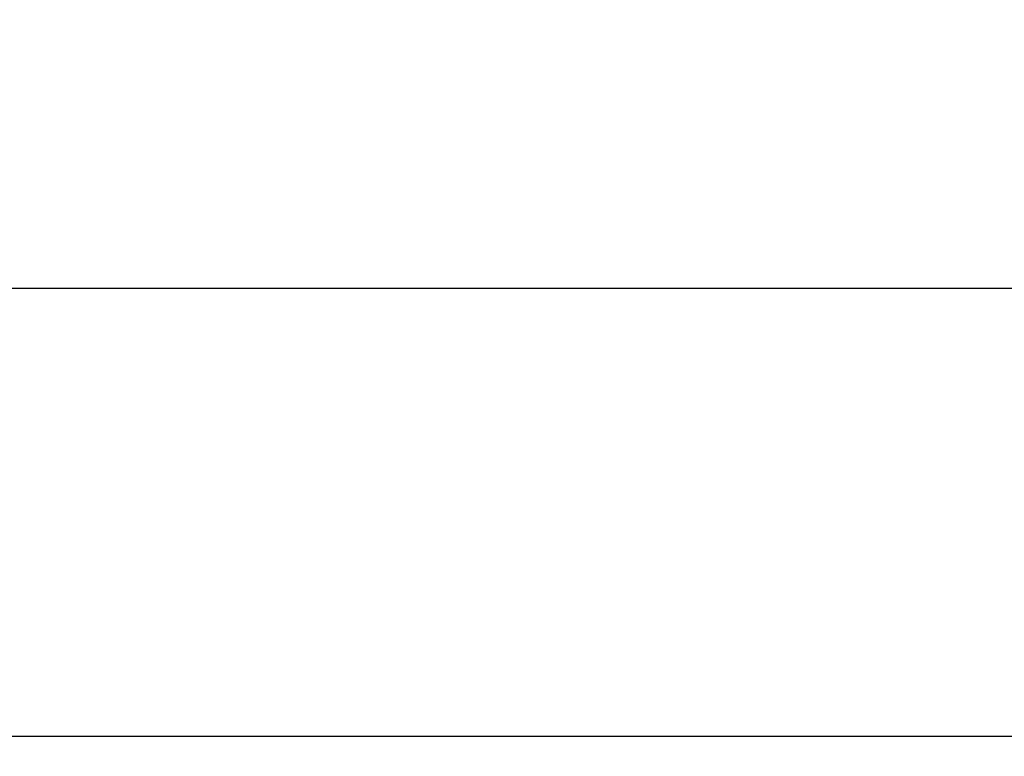
# Model space of a CAD drawing. Extents: x -22 to 493, y -214 to 81.
# Drawn here: x 385 to 409, y -130 to -112 of the extents above; entities that cross this region are included whole.
import ezdxf

# ---------------------------------------------------------------- set-up
doc = ezdxf.new("R2010")
doc.units = 0
doc.header["$MEASUREMENT"] = 0
doc.layers.get('0').update_dxf_attribs({"linetype": 'CONTINUOUS'})
doc.layers.get('DEFPOINTS').update_dxf_attribs({"linetype": 'CONTINUOUS'})
doc.dimstyles.get("Standard").update_dxf_attribs({"dimtxt": 0.18, "dimasz": 0.18, "dimexe": 0.18, "dimexo": 0.0625, "dimgap": 0.09, "dimtad": 0, "dimtih": 1, "dimtoh": 1, "dimdec": 4, "dimzin": 0, "dimtxsty": 'STANDARD', "dimcen": 0.09, "dimazin": 3, "dimtfac": 1, "dimtdec": 4, "dimtofl": 0, "dimtmove": 0, "dimatfit": 3, "dimtolj": 1, "dimtzin": 0})

# ---------------------------------------------------------------- blocks, each defined once
blk = doc.blocks.new('*D8')
at = {"color": 0, "linetype": 'CONTINUOUS'}
for p, q in [((-22.381, -128.19), (-22.381, -113.832)), ((460.647, -128.456), (460.647, -113.832)), ((-17.881, -118.332), (201.883, -118.332)), ((456.147, -118.332), (236.383, -118.332))]:
    blk.add_line(p, q, dxfattribs=at)
for points in [[(-17.881, -117.582), (-17.881, -119.082), (-22.381, -118.332)], [(456.147, -117.582), (456.147, -119.082), (460.647, -118.332)]]:
    blk.add_solid(points, dxfattribs=at)
at = {"layer": 'DEFPOINTS', "color": 0, "linetype": 'CONTINUOUS'}
for p in [(460.647, -118.332), (-22.381, -129.753), (460.647, -130.018)]:
    blk.add_point(p, dxfattribs=at)
at = {"color": 0, "linetype": 'CONTINUOUS', "insert": (219.133, -118.332), "char_height": 4.5, "attachment_point": 5}
blk.add_mtext('\\A1;483 [19]', dxfattribs=at)
blk = doc.blocks.new('8016F')
at = {"color": 7, "linetype": 'CONTINUOUS'}
blk.add_line((436.19, 53.787), (2.45, 53.787), dxfattribs=at)
blk = doc.blocks.new('8016RK')
at = {"linetype": 'CONTINUOUS'}
blk.add_blockref('8016F', (0, -183.309), dxfattribs=at)

msp = doc.modelspace()

# ---------------------------------------------------------------- block references
at = {"linetype": 'CONTINUOUS'}
msp.add_blockref('8016RK', (0, 0), dxfattribs=at)

# ---------------------------------------------------------------- dimensions: what is measured, and where the dimension line sits
dim = msp.add_linear_dim(base=(460.647, -118.332), p1=(-22.381, -129.753), p2=(460.647, -130.018), dimstyle='STANDARD', override={"dimscale": 25, "dimdec": 0, "dimtdec": 0, "dimatfit": 3}, dxfattribs=at)
dim.commit()
dim.dimension.update_dxf_attribs({"geometry": '*D8', "text_midpoint": (219.133, -118.332)})

doc.saveas('drawing.dxf')
